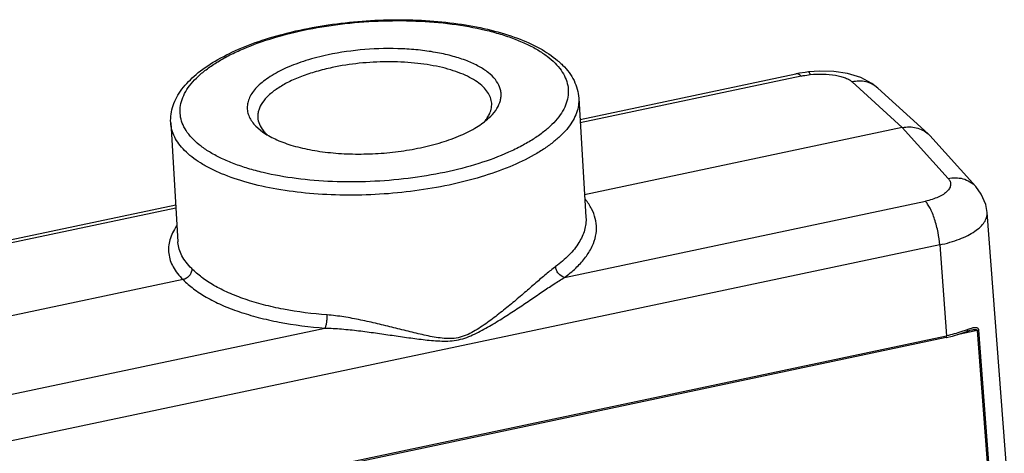
# Model space of a CAD drawing. Units: millimetres. Extents: x 340 to 786, y 588 to 903.
# Drawn here: x 391 to 480, y 664 to 703 of the extents above; entities that cross this region are included whole.
import ezdxf

# ---------------------------------------------------------------- set-up
doc = ezdxf.new("R2010")
doc.units = ezdxf.units.MM
doc.header["$LTSCALE"] = 65.395
doc.layers.add('H24B-TE-2L_SC_SOLIDLINE', color=7, linetype='CONTINUOUS')

msp = doc.modelspace()

# ---------------------------------------------------------------- linework, layer by layer
at = {"layer": 'H24B-TE-2L_SC_SOLIDLINE', "color": 7, "linetype": 'Continuous'}
for p, q in [((442.001, 693.894), (461.492, 698.01)), ((461.949, 697.814), (442.018, 693.605)), ((462.619, 698.19), (462.619, 698.19)), ((466.577, 697.285), (471.083, 693.163)), ((473.411, 692.594), (468.891, 696.728)), ((441.883, 695.834), (442.534, 685.083)), ((405.051, 693.606), (405.701, 682.855)), ((412.744, 693.285), (413.324, 692.797)), ((471.083, 693.163), (442.411, 687.109)), ((471.083, 693.163), (475.228, 688.583)), ((473.411, 692.594), (473.565, 692.439)), ((473.565, 692.439), (477.72, 687.847)), ((374.724, 679.687), (405.5, 686.186)), ((440.6, 679.649), (473.169, 686.527)), ((405.517, 685.897), (375.182, 679.491)), ((481.872, 644.188), (478.746, 685.499)), ((442.534, 685.083), (442.535, 685.055)), ((405.704, 682.813), (405.701, 682.855)), ((474.463, 682.581), (387.696, 664.258)), ((474.463, 682.581), (475.083, 674.383)), ((406.163, 679.454), (377.238, 673.346)), ((386.402, 668.204), (418.971, 675.082)), ((477.859, 674.858), (476.039, 674.474)), ((476.914, 674.769), (477.023, 674.812)), ((476.914, 674.769), (476.914, 674.769)), ((477.023, 674.812), (477.227, 674.881)), ((477.227, 674.881), (477.33, 674.907)), ((477.33, 674.907), (477.335, 674.908)), ((477.859, 674.858), (479.566, 652.302)), ((477.973, 674.899), (479.68, 652.343)), ((475.041, 674.215), (388.134, 655.862)), ((388.176, 656.031), (475.083, 674.383))]:
    msp.add_line(p, q, dxfattribs=at)
for points in [[(462.619, 698.19), (462.311, 698.152), (461.823, 698.075), (461.491, 698.01)], [(468.892, 696.728), (468.353, 697.149), (467.34, 697.68), (466.145, 698.042), (464.894, 698.225), (463.652, 698.26), (462.619, 698.19)], [(478.746, 685.495), (478.618, 686.23), (478.215, 687.174), (477.72, 687.847)], [(475.041, 674.215), (475.633, 674.354), (476.376, 674.573), (476.914, 674.769)]]:
    msp.add_lwpolyline(points, dxfattribs=at)
for centre, radius, start, end in [((431.329, 695.58), 2.763, 328.24291, 332.4406), ((416.231, 695.229), 3.667, 224.8429, 227.90664), ((473.547, 683.55), 9.264, 291.01731, 291.80422)]:
    msp.add_arc(centre, radius, start, end, dxfattribs=at)
for points, knots in [([(405.051, 693.606), (405.035, 693.867), (405.057, 694.397), (405.248, 695.176), (405.584, 695.928), (406.224, 696.914), (407.363, 698.06), (409.105, 699.254), (411.224, 700.307), (413.671, 701.207), (416.386, 701.935), (419.297, 702.475), (422.325, 702.811), (425.384, 702.934), (428.389, 702.841), (431.255, 702.534), (433.905, 702.02), (436.272, 701.31), (438.302, 700.414), (439.471, 699.647), (439.968, 699.227)], [0, 0, 0, 0, 0.019934, 0.040014, 0.060714, 0.082342, 0.129254, 0.182488, 0.242513, 0.308908, 0.380641, 0.456276, 0.534124, 0.612363, 0.689154, 0.762736, 0.83155, 0.894374, 0.950479, 1, 1, 1, 1]), ([(407.094, 692.092), (406.895, 692.291), (406.541, 692.703), (406.146, 693.382), (405.92, 694.09), (405.869, 694.814), (405.995, 695.543), (406.294, 696.266), (406.756, 696.978), (407.378, 697.671), (408.151, 698.342), (409.069, 698.986), (410.124, 699.596), (411.75, 700.382), (414.058, 701.23), (417.098, 702.009), (420.375, 702.547), (423.767, 702.825), (427.146, 702.832), (430.383, 702.568), (432.926, 702.12), (434.786, 701.623), (436.036, 701.202), (437.166, 700.728), (438.166, 700.203), (439.025, 699.633), (439.522, 699.206), (439.741, 698.986)], [0, 0, 0, 0, 0.020809, 0.039877, 0.057755, 0.075195, 0.093014, 0.111963, 0.132632, 0.155423, 0.180565, 0.208151, 0.238167, 0.270522, 0.341547, 0.419494, 0.502085, 0.586746, 0.670781, 0.751531, 0.826534, 0.861227, 0.893751, 0.923945, 0.951714, 0.977045, 1, 1, 1, 1]), ([(419.251, 699.73), (418.577, 699.588), (417.298, 699.26), (415.54, 698.614), (414.27, 697.957), (413.436, 697.372), (412.93, 696.933), (412.524, 696.48), (412.221, 696.015), (412.026, 695.542), (411.944, 695.065), (411.977, 694.591), (412.125, 694.129), (412.383, 693.684), (412.614, 693.416), (412.744, 693.285)], [0, 0, 0, 0, 0.18584, 0.355161, 0.503755, 0.56952, 0.629458, 0.683795, 0.733071, 0.778247, 0.820728, 0.862306, 0.904931, 0.950389, 1, 1, 1, 1]), ([(433.769, 694.034), (433.995, 694.242), (434.388, 694.666), (434.728, 695.284), (434.857, 695.776), (434.886, 696.134), (434.85, 696.49), (434.711, 696.966), (434.359, 697.55), (433.707, 698.173), (432.837, 698.732), (431.765, 699.219), (430.512, 699.627), (429.105, 699.945), (427.573, 700.169), (425.382, 700.334), (422.58, 700.275), (420.345, 699.961), (419.251, 699.73)], [0, 0, 0, 0, 0.04677, 0.087205, 0.105784, 0.12376, 0.141602, 0.159793, 0.198834, 0.243706, 0.295793, 0.355465, 0.422413, 0.495866, 0.574735, 0.657703, 0.82989, 1, 1, 1, 1]), ([(439.741, 698.986), (439.94, 698.786), (440.294, 698.375), (440.689, 697.695), (440.915, 696.988), (440.966, 696.264), (440.84, 695.535), (440.542, 694.811), (440.079, 694.1), (439.457, 693.407), (438.684, 692.736), (437.766, 692.092), (436.711, 691.482), (435.085, 690.696), (432.777, 689.848), (429.738, 689.069), (426.46, 688.531), (423.068, 688.253), (419.689, 688.246), (416.452, 688.51), (413.909, 688.958), (412.049, 689.455), (410.799, 689.875), (409.669, 690.35), (408.67, 690.875), (407.81, 691.445), (407.313, 691.872), (407.094, 692.092)], [0, 0, 0, 0, 0.020809, 0.039877, 0.057755, 0.075195, 0.093014, 0.111963, 0.132632, 0.155423, 0.180565, 0.208151, 0.238167, 0.270522, 0.341547, 0.419494, 0.502085, 0.586746, 0.670781, 0.751531, 0.826534, 0.861227, 0.893751, 0.923945, 0.951714, 0.977045, 1, 1, 1, 1]), ([(434.023, 695.359), (434.012, 695.533), (433.935, 695.893), (433.665, 696.401), (433.25, 696.878), (432.697, 697.319), (432.015, 697.723), (431.213, 698.083), (430.302, 698.395), (428.916, 698.753), (427.003, 699.042), (424.576, 699.146), (422.087, 699.008), (420.435, 698.753), (419.628, 698.582)], [0, 0, 0, 0, 0.033174, 0.068552, 0.107858, 0.152178, 0.202027, 0.257502, 0.318398, 0.384281, 0.528441, 0.68398, 0.843681, 1, 1, 1, 1]), ([(439.968, 699.227), (440.008, 699.192), (440.167, 699.056), (440.319, 698.912), (440.429, 698.802)], [0, 0, 0, 0, 0.254257, 1, 1, 1, 1]), ([(440.429, 698.802), (440.638, 698.592), (441.021, 698.153), (441.473, 697.424), (441.776, 696.647), (441.867, 696.105), (441.883, 695.834)], [0, 0, 0, 0, 0.263321, 0.515076, 0.759114, 1, 1, 1, 1]), ([(419.628, 698.582), (419.139, 698.479), (418.2, 698.248), (416.874, 697.811), (415.699, 697.303), (414.702, 696.737), (413.902, 696.122), (413.317, 695.471), (413.014, 694.884), (412.912, 694.419), (412.905, 694.192), (412.911, 694.081)], [0, 0, 0, 0, 0.17384, 0.336611, 0.485535, 0.618712, 0.735106, 0.83516, 0.921495, 0.96129, 1, 1, 1, 1]), ([(461.949, 697.814), (461.911, 697.851), (461.837, 697.915), (461.718, 697.985), (461.602, 698.02), (461.526, 698.018), (461.492, 698.01)], [0, 0, 0, 0, 0.305443, 0.567578, 0.794135, 1, 1, 1, 1]), ([(461.949, 697.814), (462.016, 697.828), (462.288, 697.882), (462.563, 697.922), (462.771, 697.945)], [0, 0, 0, 0, 0.245398, 1, 1, 1, 1]), ([(462.619, 698.19), (462.631, 698.191), (462.653, 698.179), (462.674, 698.155), (462.701, 698.113), (462.735, 698.043), (462.758, 697.98), (462.77, 697.945)], [0, 0, 0, 0, 0.126444, 0.217664, 0.331103, 0.624587, 1, 1, 1, 1]), ([(462.771, 697.945), (463.161, 697.988), (463.924, 698.023), (464.852, 697.944), (465.521, 697.8), (465.944, 697.664), (466.297, 697.498), (466.496, 697.359), (466.578, 697.285)], [0, 0, 0, 0, 0.298339, 0.578686, 0.70454, 0.817563, 0.91615, 1, 1, 1, 1]), ([(468.891, 696.728), (468.738, 696.868), (468.39, 697.107), (467.797, 697.317), (467.179, 697.376), (466.773, 697.328), (466.577, 697.285)], [0, 0, 0, 0, 0.252682, 0.506086, 0.756765, 1, 1, 1, 1]), ([(441.883, 695.834), (441.897, 695.613), (441.875, 695.158), (441.699, 694.48), (441.381, 693.808), (440.928, 693.146), (440.343, 692.498), (439.63, 691.868), (438.797, 691.261), (437.486, 690.459), (435.578, 689.555), (433.001, 688.656), (430.14, 687.935), (427.078, 687.415), (423.909, 687.111), (420.727, 687.033), (417.626, 687.183), (414.701, 687.556), (412.039, 688.141), (410.039, 688.81), (408.644, 689.449), (407.746, 689.952), (406.966, 690.492), (406.51, 690.891), (406.306, 691.096)], [0, 0, 0, 0, 0.016708, 0.034021, 0.05247, 0.072463, 0.094281, 0.118091, 0.14397, 0.171921, 0.233745, 0.302676, 0.377296, 0.455867, 0.536457, 0.617034, 0.695572, 0.770135, 0.838992, 0.900729, 0.92863, 0.954462, 0.978233, 1, 1, 1, 1]), ([(433.779, 694.301), (433.866, 694.468), (434, 694.813), (434.033, 695.182), (434.023, 695.359)], [0, 0, 0, 0, 0.516314, 1, 1, 1, 1]), ([(406.306, 691.096), (406.121, 691.283), (405.786, 691.666), (405.394, 692.291), (405.14, 692.94), (405.064, 693.386), (405.051, 693.606)], [0, 0, 0, 0, 0.27557, 0.530223, 0.769266, 1, 1, 1, 1]), ([(412.911, 694.081), (412.924, 693.872), (413.031, 693.436), (413.271, 693.06), (413.415, 692.883)], [0, 0, 0, 0, 0.477933, 1, 1, 1, 1]), ([(427.584, 691.348), (428.234, 691.485), (429.469, 691.799), (431.176, 692.416), (432.614, 693.138), (433.431, 693.723), (433.769, 694.034)], [0, 0, 0, 0, 0.292693, 0.560686, 0.797696, 1, 1, 1, 1]), ([(433.373, 693.71), (433.402, 693.744), (433.511, 693.877), (433.612, 694.017), (433.678, 694.125)], [0, 0, 0, 0, 0.259155, 1, 1, 1, 1]), ([(413.324, 692.797), (413.681, 692.541), (414.519, 692.076), (415.956, 691.546), (417.632, 691.142), (419.493, 690.877), (421.481, 690.76), (423.531, 690.796), (425.578, 690.982), (426.925, 691.209), (427.584, 691.348)], [0, 0, 0, 0, 0.089978, 0.194836, 0.313142, 0.442392, 0.579399, 0.720555, 0.862033, 1, 1, 1, 1]), ([(413.415, 692.883), (413.431, 692.862), (413.5, 692.779), (413.574, 692.7), (413.631, 692.643)], [0, 0, 0, 0, 0.244448, 1, 1, 1, 1]), ([(471.083, 693.163), (471.295, 693.208), (471.722, 693.253), (472.352, 693.178), (472.93, 692.962), (473.264, 692.728), (473.411, 692.594)], [0, 0, 0, 0, 0.261405, 0.514204, 0.759414, 1, 1, 1, 1]), ([(475.228, 688.583), (475.302, 688.501), (475.395, 688.363), (475.452, 688.158), (475.46, 687.952), (475.371, 687.682), (475.182, 687.447), (474.98, 687.27), (474.719, 687.085), (474.323, 686.877), (473.776, 686.674), (473.379, 686.571), (473.169, 686.527)], [0, 0, 0, 0, 0.094847, 0.138199, 0.180743, 0.270002, 0.374768, 0.435042, 0.500847, 0.648685, 0.81648, 1, 1, 1, 1]), ([(475.228, 688.582), (475.445, 688.626), (475.895, 688.669), (476.572, 688.578), (477.208, 688.311), (477.565, 688.018), (477.717, 687.851)], [0, 0, 0, 0, 0.244913, 0.496814, 0.750045, 1, 1, 1, 1]), ([(440.6, 679.649), (440.953, 679.909), (441.598, 680.437), (442.413, 681.308), (443.012, 682.208), (443.386, 683.128), (443.522, 684.06), (443.414, 684.983), (443.065, 685.879), (442.698, 686.423), (442.485, 686.685)], [0, 0, 0, 0, 0.157985, 0.300458, 0.428875, 0.54607, 0.656291, 0.764994, 0.877909, 1, 1, 1, 1]), ([(474.463, 682.581), (474.438, 682.955), (474.331, 683.737), (474.089, 684.69), (473.824, 685.42), (473.613, 685.88), (473.4, 686.245), (473.246, 686.447), (473.169, 686.527)], [0, 0, 0, 0, 0.267343, 0.561089, 0.69866, 0.820147, 0.920887, 1, 1, 1, 1]), ([(474.463, 682.581), (474.776, 682.648), (475.378, 682.799), (476.226, 683.083), (476.978, 683.413), (477.615, 683.78), (478.125, 684.177), (478.496, 684.6), (478.719, 685.042), (478.757, 685.351), (478.746, 685.495)], [0, 0, 0, 0, 0.173856, 0.336597, 0.485503, 0.618634, 0.735051, 0.835085, 0.921546, 1, 1, 1, 1]), ([(442.535, 685.055), (442.545, 684.866), (442.533, 684.481), (442.374, 683.697), (441.91, 682.705), (441.003, 681.594), (440.227, 680.939), (439.792, 680.619)], [0, 0, 0, 0, 0.104699, 0.211798, 0.441021, 0.701446, 1, 1, 1, 1]), ([(405.581, 684.289), (405.445, 684.091), (405.208, 683.69), (404.961, 683.057), (404.842, 682.423), (404.853, 681.792), (404.994, 681.172), (405.263, 680.568), (405.655, 679.985), (405.982, 679.628), (406.162, 679.454)], [0, 0, 0, 0, 0.13433, 0.259168, 0.37743, 0.492758, 0.609123, 0.730385, 0.859838, 1, 1, 1, 1]), ([(406.95, 680.45), (406.768, 680.625), (406.44, 680.983), (406.053, 681.572), (405.798, 682.183), (405.72, 682.605), (405.704, 682.813)], [0, 0, 0, 0, 0.277242, 0.532202, 0.770609, 1, 1, 1, 1]), ([(406.95, 680.45), (406.957, 680.34), (406.932, 680.169), (406.84, 679.962), (406.711, 679.767), (406.493, 679.569), (406.274, 679.477), (406.162, 679.454)], [0, 0, 0, 0, 0.240716, 0.366402, 0.494193, 0.750296, 1, 1, 1, 1]), ([(419.169, 676.264), (417.847, 676.363), (415.915, 676.607), (413.453, 677.156), (411.792, 677.649), (410.294, 678.227), (408.978, 678.883), (407.86, 679.608), (407.224, 680.162), (406.95, 680.45)], [0, 0, 0, 0, 0.302199, 0.442866, 0.574791, 0.696928, 0.808598, 0.90951, 1, 1, 1, 1]), ([(439.792, 680.619), (439.499, 680.403), (438.898, 679.916), (437.976, 679.124), (436.982, 678.261), (435.927, 677.362), (434.815, 676.454), (433.842, 675.714), (433.026, 675.148), (432.389, 674.756), (431.725, 674.417), (431.018, 674.182), (430.284, 674.106), (429.554, 674.152), (428.832, 674.258), (427.865, 674.452), (426.652, 674.738), (425.188, 675.104), (423.706, 675.471), (422.203, 675.81), (420.691, 676.097), (419.674, 676.226), (419.169, 676.264)], [0, 0, 0, 0, 0.047457, 0.100752, 0.158589, 0.219033, 0.281546, 0.345786, 0.378365, 0.410942, 0.443292, 0.475458, 0.507428, 0.538863, 0.570561, 0.602609, 0.667439, 0.733003, 0.799405, 0.866548, 0.933912, 1, 1, 1, 1]), ([(440.6, 679.649), (440.388, 679.696), (440.136, 679.871), (439.942, 680.147), (439.839, 680.35), (439.799, 680.513), (439.792, 680.619)], [0, 0, 0, 0, 0.49029, 0.628084, 0.76183, 1, 1, 1, 1]), ([(406.162, 679.454), (406.45, 679.154), (407.118, 678.574), (408.29, 677.816), (409.67, 677.131), (411.24, 676.527), (412.981, 676.012), (415.561, 675.439), (417.586, 675.185), (418.971, 675.082)], [0, 0, 0, 0, 0.090476, 0.191383, 0.303056, 0.425196, 0.557124, 0.697793, 1, 1, 1, 1]), ([(418.971, 675.082), (419.474, 675.07), (420.489, 675.007), (422.008, 674.844), (423.526, 674.643), (425.032, 674.423), (426.527, 674.206), (427.771, 674.043), (428.767, 673.942), (429.515, 673.898), (430.273, 673.902), (431.035, 674.002), (431.775, 674.224), (432.713, 674.628), (433.816, 675.234), (435.081, 676.008), (436.291, 676.795), (437.451, 677.575), (438.554, 678.328), (439.593, 679.026), (440.27, 679.456), (440.6, 679.649)], [0, 0, 0, 0, 0.06485, 0.13092, 0.196836, 0.262189, 0.327017, 0.391602, 0.423808, 0.455962, 0.488224, 0.521357, 0.55455, 0.587462, 0.652734, 0.71657, 0.778601, 0.838734, 0.896666, 0.950734, 1, 1, 1, 1]), ([(418.971, 675.082), (418.988, 675.108), (419.02, 675.172), (419.08, 675.337), (419.136, 675.597), (419.172, 675.928), (419.174, 676.156), (419.169, 676.264)], [0, 0, 0, 0, 0.07658, 0.17614, 0.435836, 0.732058, 1, 1, 1, 1]), ([(476.869, 674.902), (476.732, 674.849), (476.148, 674.64), (475.546, 674.482), (475.083, 674.383)], [0, 0, 0, 0, 0.237078, 1, 1, 1, 1]), ([(476.988, 674.948), (476.989, 674.929), (476.989, 674.891), (476.977, 674.838), (476.953, 674.794), (476.927, 674.775), (476.914, 674.769)], [0, 0, 0, 0, 0.283452, 0.551399, 0.789699, 1, 1, 1, 1]), ([(476.988, 674.948), (477.006, 674.956), (477.078, 674.984), (477.151, 675.012), (477.206, 675.031)], [0, 0, 0, 0, 0.254597, 1, 1, 1, 1]), ([(477.206, 675.031), (477.283, 675.058), (477.397, 675.094), (477.55, 675.126), (477.658, 675.138), (477.762, 675.133), (477.861, 675.102), (477.948, 675.023), (477.968, 674.942), (477.973, 674.899)], [0, 0, 0, 0, 0.269453, 0.395866, 0.515931, 0.629478, 0.739079, 0.855058, 1, 1, 1, 1]), ([(477.335, 674.908), (477.391, 674.92), (477.474, 674.935), (477.583, 674.948), (477.659, 674.951), (477.729, 674.948), (477.79, 674.935), (477.841, 674.908), (477.857, 674.874), (477.859, 674.858)], [0, 0, 0, 0, 0.302792, 0.44601, 0.580938, 0.706103, 0.818335, 0.913655, 1, 1, 1, 1]), ([(477.973, 674.899), (477.965, 674.894), (477.929, 674.876), (477.889, 674.865), (477.859, 674.858)], [0, 0, 0, 0, 0.22066, 1, 1, 1, 1]), ([(475.041, 674.215), (475.061, 674.219), (475.079, 674.265), (475.085, 674.321), (475.085, 674.362), (475.083, 674.383)], [0, 0, 0, 0, 0.343032, 0.637571, 1, 1, 1, 1])]:
    msp.add_open_spline(points, degree=3, knots=knots, dxfattribs=at)

doc.saveas('drawing.dxf')
